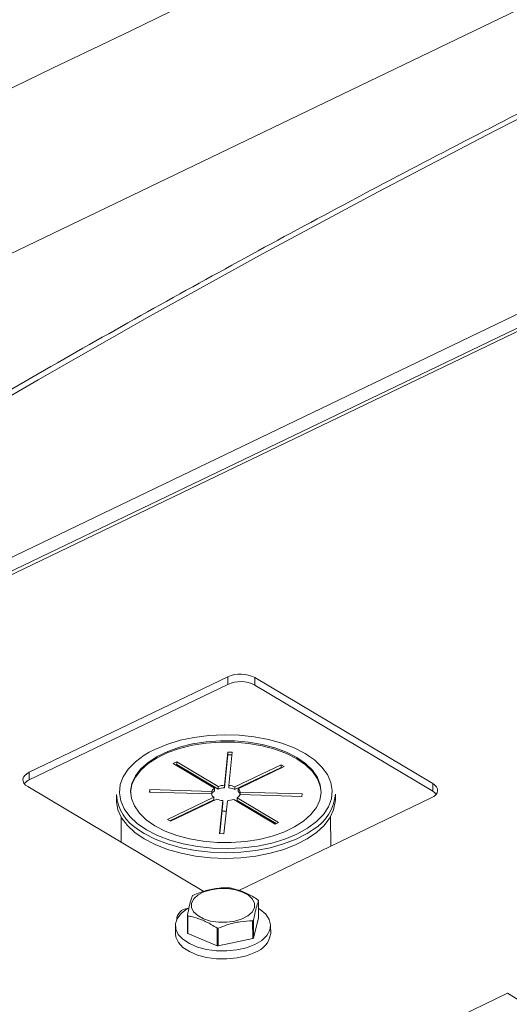
# Model space of a CAD drawing. Extents: x 19.1 to 29.8, y 0.6 to 8.7.
# Drawn here: x 21.4 to 21.5, y 6.9 to 7.1 of the extents above; entities that cross this region are included whole.
import ezdxf

# ---------------------------------------------------------------- set-up
doc = ezdxf.new("R2010")
doc.units = 0
doc.header["$MEASUREMENT"] = 0
doc.layers.get('0').update_dxf_attribs({"linetype": 'CONTINUOUS'})
doc.layers.add('D7', color=7, linetype='CONTINUOUS')

# ---------------------------------------------------------------- blocks, each defined once
blk = doc.blocks.new('A$C01A1181B')
at = {"lineweight": 15}
for p, q in [((1.68387954500092, 3.948512840801849), (2.066081923670836, 4.132222030943689)), ((2.053336923121975, 4.124214166320559), (1.697579219408382, 3.953215859446106)), ((2.054137573761736, 4.124109494375775), (1.698379870048143, 3.953111187501321)), ((1.772442462346021, 3.960557144604611), (1.745291906505273, 3.947506973010274)), ((1.772444194435778, 3.959518683025177), (1.772442462346021, 3.960557144604611)), ((1.800451830677673, 3.945957026249738), (1.776119783183262, 3.960453832317313)), ((1.776121515273019, 3.959415370737881), (1.776119783183262, 3.960453832317313)), ((1.772444194435778, 3.959518683025177), (1.745293638595015, 3.946468511430842)), ((1.800453562767416, 3.944918564670306), (1.776121515273019, 3.959415370737881)), ((1.771963265565901, 3.945724217080151), (1.77242582165465, 3.950245394335592)), ((1.772426408811896, 3.949893368560851), (1.771963852723147, 3.94537219130541)), ((1.77242582165465, 3.950245394335592), (1.773049897559957, 3.950227858126077)), ((1.772426408811896, 3.949893368560851), (1.77242582165465, 3.950245394335592)), ((1.77301400163833, 3.949876876029428), (1.772426408811896, 3.949893368560851)), ((1.773049897559957, 3.950227858126077), (1.772587308843455, 3.945706700309945)), ((1.764983727662354, 3.948701397093489), (1.765449157232794, 3.948925110220944)), ((1.770631428237806, 3.945336549972055), (1.764983727662354, 3.948701397093489)), ((1.765449744390025, 3.948573084446203), (1.765310996572993, 3.948506393994954)), ((1.765449157232794, 3.948925110220944), (1.771096857808246, 3.945560263099512)), ((1.765449744390025, 3.948573084446203), (1.765449157232794, 3.948925110220944)), ((1.771097444965491, 3.945208237324769), (1.765449744390025, 3.948573084446203)), ((1.773415258375465, 3.945495117245068), (1.779717161652655, 3.948524186691035)), ((1.779717748809901, 3.948172160916291), (1.77341584553271, 3.945143091470324)), ((1.780134307450382, 3.948275655130635), (1.773832404173191, 3.945246585684668)), ((1.779717161652655, 3.948524186691035), (1.780134307450382, 3.948275655130635)), ((1.779717748809901, 3.948172160916291), (1.779717161652655, 3.948524186691035)), ((1.779807605636407, 3.948118625060419), (1.779717748809901, 3.948172160916291)), ((1.745293638595015, 3.946468511430842), (1.745291906505273, 3.947506973010274)), ((1.745090550502979, 3.9455393379956), (1.769137366197327, 3.931212470363771)), ((1.761750305922803, 3.944796602476078), (1.761784472088337, 3.945130528965979)), ((1.761784472088337, 3.945130528965979), (1.770234142285361, 3.944893097612422)), ((1.761785030655858, 3.944795643951123), (1.761784472088337, 3.945130528965979)), ((1.770632015395037, 3.944984524197311), (1.770631428237806, 3.945336549972055)), ((1.771096857808246, 3.945560263099512), (1.771097444965491, 3.945208237324769)), ((1.771963852723147, 3.94537219130541), (1.771963265565901, 3.945724217080151)), ((1.772587308843455, 3.945706700309945), (1.772587896000701, 3.945354674535201)), ((1.77341584553271, 3.945143091470324), (1.773415258375465, 3.945495117245068)), ((1.773832404173191, 3.945246585684668), (1.773832991330437, 3.944894559909924)), ((1.800453562767416, 3.944918564670306), (1.800451830677673, 3.945957026249738)), ((1.757200020317413, 3.944470324860212), (1.757201268000713, 3.943722285577518)), ((1.770199943492074, 3.944559190561829), (1.761750305922803, 3.944796602476078)), ((1.764202563516108, 3.941066948279909), (1.770504466793298, 3.944096017725876)), ((1.770505053950544, 3.943743991951132), (1.76452983242676, 3.940871945181376)), ((1.770921612591025, 3.943847486165476), (1.764619709313834, 3.940818416719509)), ((1.770234729442592, 3.944541071837678), (1.770203594682272, 3.944541946708307)), ((1.770234142285361, 3.944893097612422), (1.770234729442592, 3.944541071837678)), ((1.770504466793298, 3.944096017725876), (1.770505053950544, 3.943743991951132)), ((1.771286973406546, 3.939114745284467), (1.771749598530235, 3.943635920600061)), ((1.771749598530235, 3.943635920600061), (1.77175018568748, 3.943283894825317)), ((1.772373674435528, 3.943618384390545), (1.771911049311839, 3.939097209074951)), ((1.778887750140896, 3.940417510689061), (1.773240049565445, 3.943782357810493)), ((1.773705479135884, 3.944006070937952), (1.779353179711336, 3.940641223816518)), ((1.77370606629313, 3.943654045163207), (1.773705479135884, 3.944006070937952)), ((1.779026510525114, 3.940484174306992), (1.77370606629313, 3.943654045163207)), ((1.773957996214889, 3.931351627531512), (1.800250507303133, 3.943989371795755)), ((1.782552398878153, 3.944212074444565), (1.774102797716083, 3.944449503858275)), ((1.774136963881617, 3.944783430348176), (1.782586565043687, 3.944546000934466)), ((1.774137522449138, 3.944448545333319), (1.774136963881617, 3.944783430348176)), ((1.782586565043687, 3.944546000934466), (1.782552398878153, 3.944212074444565)), ((1.787138685489623, 3.943772213492897), (1.787137437806322, 3.94452025277559)), ((1.77175018568748, 3.943283894825317), (1.771323472832037, 3.939113711711828)), ((1.757850999711351, 3.941396392116262), (1.757856775835393, 3.937933359725024)), ((1.764619709313834, 3.940818416719509), (1.764202563516108, 3.941066948279909)), ((1.764867465633529, 3.941034234126015), (1.765488175758435, 3.941235857931552)), ((1.776550466646441, 3.941810017657266), (1.776918228648398, 3.941740263601478)), ((1.786503492138095, 3.937381741430254), (1.786496716269141, 3.941444163478078)), ((1.761021499642652, 3.939137249948704), (1.760217575469824, 3.939659094880875)), ((1.779353179711336, 3.940641223816518), (1.778887750140896, 3.940417510689061)), ((1.771911049311839, 3.939097209074951), (1.771286973406546, 3.939114745284467)), ((1.776653631233401, 3.927564827603314), (1.776649626535814, 3.929965814381637)), ((1.766914836325896, 3.925553734082133), (1.766910831628309, 3.927954720860457)), ((1.766971926586351, 3.92787348709269), (1.766975931283937, 3.925472500314367)), ((1.775938324319284, 3.924876921425158), (1.776653631233401, 3.927564827603314)), ((1.765273832475415, 3.926548437500019), (1.765275667315962, 3.925448372442583)), ((1.770967839621093, 3.923802292351779), (1.770963834923506, 3.9262032791301)), ((1.771125982608524, 3.926191128645046), (1.771129987306111, 3.923790141866725)), ((1.775837271592323, 3.924807838142446), (1.775833266894736, 3.927208824920768)), ((1.775934319621697, 3.927277908203481), (1.775938324319284, 3.924876921425158)), ((1.778296473703875, 3.925470096066764), (1.778294638863329, 3.926570161124202)), ((1.766975931283937, 3.925472500314367), (1.770967839621093, 3.923802292351779)), ((1.771129987306111, 3.923790141866725), (1.775837271592323, 3.924807838142446)), ((1.810672542998645, 3.917302521733573), (1.765400906971763, 3.895542281465477)), ((1.812076841405684, 3.916465853891598), (1.810672542998645, 3.917302521733573))]:
    blk.add_line(p, q, dxfattribs=at)
at = {"lineweight": 15, "flags": 128}
for points in [[(1.216315807798949, 3.765202560626783), (1.560567808396002, 3.93082152241946), (1.863525866148599, 4.076473976883687), (1.90796406182659, 4.097823143389736), (1.952673801886824, 4.119297679248415), (1.998021659454665, 4.141073075110892), (2.019620361882787, 4.151442342208107), (2.041359457834417, 4.161877560122829), (2.063238297114836, 4.172378337404524), (2.085370210855032, 4.182998977468404)], [(2.034380228791349, 4.132003594562038), (2.01592005642506, 4.125338351237676), (1.99763369497407, 4.118537103240406), (1.979524703397288, 4.111601139751752), (1.961596575398119, 4.104531788831856), (1.943852670389504, 4.097330419359331), (1.926296489633756, 4.089998433271857), (1.908931290881128, 4.082537220827199), (1.891760506358978, 4.07494818590289), (1.874787405155871, 4.067232829573001), (1.858015252580969, 4.05939261597284), (1.841447285095114, 4.051429065615785), (1.825086633716992, 4.04334368345561), (1.808936469651968, 4.035138028884312), (1.792999862442642, 4.026813682673048), (1.777279950666639, 4.018372223653127), (1.761779709762763, 4.009815327852399), (1.746502071203793, 4.001144579921716), (1.731450014207965, 3.992361692827696), (1.716626404992553, 3.983468290099811), (1.702034157520316, 3.974466123583294), (1.687676011276949, 3.965356931503621)], [(1.785188068021824, 3.944781021598599), (1.785075440125297, 3.945605677147377), (1.78467524341994, 3.946624119672276), (1.783995691928197, 3.94759893793414), (1.783051936462101, 3.948508368299478), (1.781865089285162, 3.949332072554871), (1.780461586675074, 3.950051674448227), (1.778872841356829, 3.950651084337498), (1.777134350215064, 3.951116913235687), (1.775284928738046, 3.951438772159868), (1.773365861308889, 3.951609425664962), (1.771420070394029, 3.951625130071367), (1.769490993086819, 3.951485479808639), (1.767621702550542, 3.951193617327352), (1.765854024294626, 3.950756054183934), (1.764227347462736, 3.950182556262966), (1.762778086283873, 3.949485955162785), (1.76153860675366, 3.948681807905478), (1.760536534897696, 3.947788064447083), (1.759794373802379, 3.946824707989119), (1.759328549469004, 3.945813226115012), (1.759149616531317, 3.944776253082324), (1.759148533853235, 3.944737590032391)], [(1.762471520730458, 3.940186524303737), (1.763874990712793, 3.939466941849689), (1.765463736031052, 3.938867531960419), (1.767202227172817, 3.93840170306223), (1.769051685057022, 3.938079861637512), (1.770970748706731, 3.937909171193645), (1.772916506993852, 3.93789348622655), (1.774845620708248, 3.938033153988741), (1.776714874837324, 3.938324998970563), (1.778482589500456, 3.938762579613444), (1.780109229925131, 3.93933606003495), (1.781558491103993, 3.940032661135131), (1.782798007041407, 3.9408368258919), (1.783800042490185, 3.941730551850833), (1.784542239992689, 3.942693925808261), (1.785008027918877, 3.943705390182904), (1.785186993484302, 3.944742343776284), (1.785075146546674, 3.94578169003475), (1.784674949841317, 3.946800132559648), (1.783995398349575, 3.947774950821513), (1.783051642883493, 3.948684381186851), (1.781864795706539, 3.949508085442242), (1.780461293096451, 3.9502276873356), (1.778872547778207, 3.95082709722487), (1.777134056636442, 3.951292926123058), (1.775284635159423, 3.951614785047239), (1.773365567730281, 3.951785438552333), (1.771419776815407, 3.951801142958738), (1.769490699508196, 3.95166149269601), (1.767621408971934, 3.951369630214725), (1.765853730716003, 3.950932067071307), (1.764227053884127, 3.950358569150337), (1.762777792705265, 3.949661968050158), (1.761538313175038, 3.948857820792851), (1.760536241319073, 3.947964077334454), (1.759794080223756, 3.947000720876488), (1.759328255890381, 3.945989239002383), (1.759149322952695, 3.944952265969697), (1.759261173669785, 3.943912956649999), (1.759661333967927, 3.942894496625639), (1.760340885459669, 3.941919678363774), (1.761284640925766, 3.941010247998438), (1.762471520730458, 3.940186524303737)], [(1.783468338942754, 3.949766165709285), (1.783005105435564, 3.950056186104405), (1.781512651252584, 3.95082666822351), (1.779829948060879, 3.951475394944293), (1.777991269013313, 3.951989196890848), (1.776034106595858, 3.952357611121014), (1.773998196187279, 3.952573149356157), (1.771925007745679, 3.952631404876952), (1.769856827064757, 3.952531207996993), (1.767835676283568, 3.952274563783494), (1.765902700130894, 3.951866743393431), (1.764097307270362, 3.95131601184155), (1.762456200031735, 3.95063361821942), (1.761688847622025, 3.950236720427537)], [(1.761688847622025, 3.950236720427537), (1.76101278055755, 3.949833404887734), (1.759796449115242, 3.94893171605846), (1.758831995126016, 3.947946859232033), (1.758139025988015, 3.946898936022285), (1.757731626686052, 3.945809221956708), (1.757618162637797, 3.944699931224068), (1.757800837640843, 3.943593617853837), (1.758276008811876, 3.942512870506786), (1.7590339767073, 3.941479614518032), (1.760059348008014, 3.940514935003424), (1.761331211001448, 3.939638423641576)], [(1.784851513848196, 3.941045661984059), (1.785504288683242, 3.941747769953254), (1.78619729422843, 3.942795710662466), (1.786604657123206, 3.94388540722858), (1.786718157578662, 3.94499471546068), (1.786535478796154, 3.946100991892141), (1.786060274997382, 3.947181758678504), (1.785302307101958, 3.948215014667255), (1.784276972208431, 3.949179711681326), (1.783468338942754, 3.949766165709285)], [(1.745291906505273, 3.947506973010274), (1.744946941132682, 3.94730523218421), (1.744682018754773, 3.947071439511985), (1.744507371322172, 3.946814587246429), (1.744429618673962, 3.946544565605709), (1.744451792219323, 3.946271717568251), (1.744573097597112, 3.946006549182098), (1.744788763880464, 3.945759270740037), (1.745090550502979, 3.9455393379956)], [(1.800250507303133, 3.943989371795755), (1.800595472675724, 3.944191112621819), (1.80086036242588, 3.944424924733354), (1.801035042486234, 3.944681757559602), (1.801112762506691, 3.944951798639631), (1.80109058896133, 3.945224646677088), (1.800969316211294, 3.945489795623933), (1.800753617300188, 3.945737093505301), (1.800451830677673, 3.945957026249738)], [(1.800929936218935, 3.944509649663571), (1.800755349389931, 3.944698631925869), (1.800453562767416, 3.944918564670306)], [(1.757201268000713, 3.943722285577518), (1.757209203546523, 3.943468619420969), (1.757422674164999, 3.942357439852991), (1.757923152553062, 3.9412733326708), (1.758700921374924, 3.940237371677936), (1.759740874407299, 3.9392697263212), (1.761022747325953, 3.938389210666012)], [(1.761022747325953, 3.938389210666012), (1.762521574494201, 3.937613011246102), (1.764208192109663, 3.936956191340702), (1.766049779145561, 3.936431564639475), (1.768010509905693, 3.93604930645634), (1.770052171559527, 3.935816899332085), (1.772135104175319, 3.935738847305119), (1.77421865133698, 3.935816681771865), (1.776262358807003, 3.936048835192517), (1.778226378785078, 3.936430870523907), (1.780072591977145, 3.936955282987562), (1.781764925309076, 3.93761189863681), (1.783270500451891, 3.938387934696234), (1.784560045639182, 3.93926830287209), (1.785608437995663, 3.940235834905453), (1.786395232134979, 3.941271712258555), (1.786905173639994, 3.942355748046026), (1.787128321009845, 3.943466902237851), (1.787138685489623, 3.943772213492897)], [(1.761331211001448, 3.939638423641576), (1.762823668963875, 3.938867978461241), (1.764506335748379, 3.938219234240995), (1.766345014795945, 3.93770543229444), (1.768302209841153, 3.937336998624966), (1.77033812402918, 3.937121497328592), (1.772411276063579, 3.937063224308336), (1.774479493151702, 3.937163438687756), (1.776500607525691, 3.937420065401795), (1.778433583678364, 3.937827885791856), (1.78023900916665, 3.938378597904428), (1.781880120184709, 3.93906102846533), (1.783323535879461, 3.939861204858245), (1.784539834694016, 3.940762913126829), (1.784851513848196, 3.941045661984059)], [(1.771637755261224, 3.942185113073196), (1.77168872032037, 3.942186218561988), (1.772227673832404, 3.942191689774191)], [(1.78411855422803, 3.939686583942029), (1.783269252768591, 3.939135973978928), (1.781763677625776, 3.938359937919502), (1.780071344293845, 3.937703322270254), (1.778225131101777, 3.937178909806599), (1.776261111123702, 3.93679687447521), (1.77421740365368, 3.936564721054557), (1.772133856492019, 3.936486886587812), (1.770050923876227, 3.936564938614778), (1.768009262222392, 3.936797345739034), (1.76604853146226, 3.937179603922168), (1.764206944426363, 3.937704230623392), (1.7625203268109, 3.938361050528794), (1.761021499642652, 3.939137249948704)], [(1.775186350570849, 3.927884078108438), (1.774378806727285, 3.927460099929295), (1.77339407677178, 3.927162145032121), (1.772299353846478, 3.927010533784793), (1.771169219176699, 3.927015580558951), (1.770080661221499, 3.92717695574488), (1.769107911783294, 3.927483627106804), (1.768317242313174, 3.927914765425943), (1.767762480801125, 3.928440926255234), (1.767481535724414, 3.929026277680459), (1.76749348361399, 3.929630923378868), (1.767797537069171, 3.930213672945332), (1.768372979261841, 3.93073478506062), (1.769180523105391, 3.931158763239761), (1.770165253060895, 3.931456718136937), (1.771259975986197, 3.931608329384265), (1.772390110655977, 3.931603282610105), (1.773478635983437, 3.931441926863487), (1.774451418049381, 3.931135236062252), (1.775242087519501, 3.930704097743114), (1.775796816403812, 3.93017795635313), (1.776077761480508, 3.929592604927908), (1.7760658462187, 3.92898793979019), (1.775761760135765, 3.928405209663033), (1.775186350570849, 3.927884078108438)], [(1.767129551047105, 3.928989011850323), (1.766940522175815, 3.928880873238736), (1.766118608433061, 3.928268406537152), (1.765561608551536, 3.927576017406814), (1.76529561385037, 3.926836090899609), (1.765332955782455, 3.926083213916133), (1.76567201079061, 3.925352606277837), (1.766296851976207, 3.92467840792381), (1.767178271515405, 3.924092168382543), (1.768275075435909, 3.92362129154554), (1.769535928281016, 3.923287779871661), (1.770901918358561, 3.923107254703137), (1.772309174515058, 3.923088141836166), (1.773691913624276, 3.923231345095731), (1.774985441717646, 3.923530143482914), (1.776129240654683, 3.923970586025684)], [(1.776129240654683, 3.923970586025684), (1.77706989921343, 3.924532057703772), (1.777763402964197, 3.925188344976036), (1.778177322480758, 3.925908722686973), (1.77829232392746, 3.926659523076257), (1.778103050773097, 3.927405648369353), (1.777618253679222, 3.928112178583978), (1.776860691994116, 3.928746115411723), (1.776651465627779, 3.928878373484114)], [(1.765275667315962, 3.925448372442583), (1.765334790622987, 3.924983148858695), (1.765673845631156, 3.924252541220401), (1.766298686816739, 3.923578342866374), (1.767180106355937, 3.922992103325106), (1.768276910276455, 3.922521226488103), (1.769537763121548, 3.922187714814223), (1.770903753199107, 3.922007189645701), (1.772311009355604, 3.921988076778728), (1.773693748464808, 3.922131280038295), (1.774987276558178, 3.922430078425478), (1.776131075495229, 3.922870520968248)]]:
    blk.add_lwpolyline(points, dxfattribs=at)
at = {"lineweight": 15}
for centre, radius, start, end in [((1.774173058156194, 3.956659012433272), 0.00426502008006664, 62.84238644517886, 113.9390739417507), ((1.774174790245937, 3.95562055085384), 0.004265020080066196, 62.84238644519625, 113.9390739417699), ((1.745987351015529, 3.944858779072746), 0.001752847736421678, 113.3135739622598, 141.5719542600341), ((1.771153671118768, 3.944468987056554), 0.001012621863812123, 121.0464867079927, 155.2396225808131), ((1.771154258276013, 3.944116961281805), 0.00101262186381888, 121.0464867080697, 155.2396225806002), ((1.772126333989689, 3.942491264757292), 0.003237062253451359, 92.88752204815103, 108.5437038047109), ((1.772126921146935, 3.942139238982538), 0.003237062253462812, 92.88752204828351, 108.5437038047633), ((1.77227881047267, 3.942773786030969), 0.002949094337689266, 67.3342264164592, 83.99542732617451), ((1.772279397629916, 3.942421760256252), 0.002949094337663155, 67.3342264162986, 83.9954273261913), ((1.773335168611723, 3.944587902442899), 0.0008252919583884691, 13.70480830052737, 52.95108977288724), ((1.773335755768954, 3.944235876668156), 0.0008252919583887426, 13.70480830063169, 52.95108977301521), ((1.763385186900621, 3.944997694118518), 0.006207608556977689, 184.8734545532013, 239.3175936092751), ((1.771001513460064, 3.944754506364744), 0.0008250228338958842, 193.6942046945597, 232.9534171920357), ((1.772057546300104, 3.946567100701312), 0.002947312100021277, 247.3305901895332, 264.0025457041499), ((1.772210376251024, 3.946851982006992), 0.003237718308029716, 272.8910075566663, 288.5434889526011), ((1.773182694915931, 3.944874205149182), 0.001013390521632913, 301.0560505365271, 335.2228850896724), ((1.78092430186652, 3.945041125826506), 0.006234931189813091, 300.8181925311606, 355.2078619679243), ((1.771771121955695, 3.92180261210131), 0.00994897106950675, 85.24028441097764, 86.17691156245341), ((1.769930897370045, 3.927379823203351), 0.003994715070880095, 123.4800278621466, 125.2358071649449), ((1.767052640934168, 3.927287038885549), 0.001608870370968436, 93.24840305361731, 177.9456753728172), ((1.774795038514256, 3.928635699748588), 0.002282258019326258, 35.64817455663635, 38.19994827185297), ((1.768824173880091, 3.929330131705106), 0.00235640267442199, 215.7105632422636, 218.1822241489923), ((1.771778143357523, 3.935982187043402), 0.009812753854172478, 265.2398528046438, 266.1892837106725), ((1.773548151630763, 3.930659865408384), 0.00413901343520256, 303.5106359875709, 305.2051990395037), ((1.768828178576513, 3.926929144925921), 0.002356402672971064, 215.7105632418431, 218.1822241500876), ((1.773552156329188, 3.928258878628885), 0.004139013433756117, 303.5106359868777, 305.2051990394016), ((1.775133561964438, 3.925903087353642), 0.003192411647317291, 288.2077820392839, 352.2048672672975), ((1.771782148054072, 3.933581200251648), 0.009812753840699615, 265.2398528042288, 266.1892837115347)]:
    blk.add_arc(centre, radius, start, end, dxfattribs=at)
for points, knots in [([(3.198543990743985, 4.062505117409692), (3.19854771210268, 4.058928425866309), (3.198554873724191, 4.052045211104701), (3.198567053533971, 4.042129910596575), (3.198581250784137, 4.033027091178887), (3.19859809809082, 4.024736387087756), (3.198616970622467, 4.017258391044528), (3.198639344409429, 4.010595290486567), (3.198654977053273, 4.004952485672494), (3.198652192456258, 4.000288088723625), (3.198644480030509, 3.996553508155207), (3.19865047490606, 3.993500712164352), (3.198678503051923, 3.991100709356505), (3.198593549547653, 3.989410002529794), (3.198474812400882, 3.988126614846577), (3.198326784220853, 3.987007649155291), (3.198119961210935, 3.985888394702233), (3.197824143793348, 3.98473658317771), (3.197479640202744, 3.983742229883475), (3.197150622440944, 3.983006070482539), (3.196886396251152, 3.982488765551047), (3.196610305248271, 3.982018304123642), (3.19623504689752, 3.9814753218467), (3.195896728025424, 3.981043197699442), (3.19546775137627, 3.980592846391829), (3.195064084780824, 3.980299252600524), (3.194772654591489, 3.980154636200783), (3.194429272856688, 3.980034336781799), (3.193991916928297, 3.979938912320328), (3.193430439844995, 3.979876269642826), (3.192725009698165, 3.979868592009087), (3.191941308098627, 3.979940652475527), (3.1911854757765, 3.980090393732485), (3.190474099424122, 3.980293174989647), (3.18978069489544, 3.980536630079666), (3.188873358034705, 3.980913148997669), (3.187669597130174, 3.981499630280002), (3.185660315173131, 3.98269595401181), (3.182826322155108, 3.984412208153715), (3.179072440582658, 3.986611040964267), (3.174980294927963, 3.989037256116308), (3.170559003989979, 3.99166586172888), (3.166180236490383, 3.994279370880381), (3.161871735354268, 3.996854805038065), (3.15771716075664, 3.999338502475922), (3.153632836994383, 4.001778996233984), (3.149884771473126, 4.004008818320809), (3.1467843065439, 4.005861300861664), (3.144219560321226, 4.007290330969205), (3.142240743543013, 4.008342889903769), (3.140620523755501, 4.009174278374147), (3.139058458540795, 4.009953152510843), (3.137228578471365, 4.010836866452127), (3.134922440977732, 4.011906482946831), (3.13199076418519, 4.013200436311475), (3.128479826557097, 4.014655517541751), (3.124542682487906, 4.016168703660188), (3.120489256789845, 4.017607156710991), (3.116430096282016, 4.018935798434281), (3.111226859882237, 4.020504791423576), (3.104886982624116, 4.022197702681105), (3.097388526671701, 4.023890053518777), (3.089826530445649, 4.025316922633248), (3.08197822787838, 4.026517727256103), (3.073662416982188, 4.027486905745185), (3.064894669558804, 4.028187168948524), (3.055719163382896, 4.028576134137438), (3.046194554164373, 4.028610508623753), (3.036397789561768, 4.028260267600231), (3.026476720035433, 4.02749883247629), (3.016610376778665, 4.026317925264443), (3.00696576514261, 4.02473908367368), (2.997651584460279, 4.022779839629372), (2.988743545858064, 4.020481046510909), (2.980312343553393, 4.017887098273523), (2.97241666789953, 4.015041384853284), (2.965076707013964, 4.011977998223109), (2.953765898956988, 4.006536941702645), (2.938049233845241, 3.999072385313037), (2.919581015899375, 3.990164193209253), (2.902887044088132, 3.982099033491606), (2.887899533319882, 3.974850645142698), (2.873192823773344, 3.967747748109353), (2.858488099767207, 3.960675977634789), (2.846505777175793, 3.954914276556647), (2.837135833842026, 3.950413165471122), (2.830005448151148, 3.94753028009322), (2.82224269999233, 3.9448462322244), (2.813796183036708, 3.942426794464808), (2.804671241005522, 3.940312410390774), (2.794887596334185, 3.938558211128999), (2.784509750837373, 3.937214065245241), (2.773634796366309, 3.936352112248001), (2.763357362200139, 3.936059979506723), (2.753914617061703, 3.936213426597721), (2.745532282174842, 3.936676622528097), (2.73745799069706, 3.937428926071327), (2.729000650667409, 3.938537887546701), (2.720320369092612, 3.940061245595714), (2.71159697953955, 3.942029582664475), (2.703463723948921, 3.944280866858275), (2.695972151945291, 3.946758646861852), (2.68915555154144, 3.949404784913995), (2.68321400544658, 3.952067181812069), (2.678055440943723, 3.954678545551115), (2.673633077457637, 3.95723162218), (2.668742773116854, 3.960191262907998), (2.662840347732008, 3.963705742951188), (2.655627643412004, 3.968010456188683), (2.648016493950365, 3.97254631551386), (2.640054532083241, 3.977291324426972), (2.631789861245402, 3.982215508829063), (2.622956692441718, 3.987478046844316), (2.613566419703417, 3.993072378751712), (2.60363380474125, 3.998990242001128), (2.592243511897685, 4.005777454164189), (2.579481331335238, 4.013383050919533), (2.565563100977329, 4.021678255310114), (2.551626634858621, 4.029984427636748), (2.537788613962974, 4.038231448487789), (2.524048261974784, 4.046419122702787), (2.51040412570601, 4.05454760031332), (2.494442671831862, 4.064053538901341), (2.476204615673211, 4.074909286865335), (2.460358839740842, 4.084332750791422), (2.449275458074773, 4.090918146447443), (2.442874589190865, 4.094721984903778), (2.43645833895652, 4.098537721446718), (2.430152424807794, 4.102298661796244), (2.424297022879799, 4.105780942608884), (2.419079614719948, 4.108900778003559), (2.414531949681191, 4.111517695621632), (2.410441407165671, 4.114146056811478), (2.406773118180098, 4.116907033295369), (2.40350380205399, 4.119668476868487), (2.400636221722266, 4.122339561965656), (2.398368717909868, 4.124623814315346), (2.396626984517368, 4.126478412651792), (2.395338776802845, 4.127903343853166), (2.394248252923674, 4.129149702804963), (2.393313549047342, 4.130247333787718), (2.392376268543508, 4.131374038203735), (2.391219422446738, 4.132801649831528), (2.389684920089898, 4.134765329878938), (2.38775979354994, 4.137351790649827), (2.385548964099783, 4.140509441509579), (2.383160956127, 4.144167505120198), (2.38068598239704, 4.148262892160233), (2.378174117229136, 4.152798221394431), (2.375679605817837, 4.157762436022626), (2.373257028765835, 4.163125353751571), (2.370988622133503, 4.168800050006734), (2.369036728340248, 4.174408708385105), (2.36755449894229, 4.179346766331932), (2.366510339905545, 4.183353998329025), (2.365794691171544, 4.186482660900847), (2.365283367954959, 4.189019675832601), (2.364929963427095, 4.190992754597794), (2.364661688192392, 4.192651415169294), (2.364405694958108, 4.194406064297706), (2.364128163430919, 4.196616893268217), (2.363854603493813, 4.199400569603892), (2.363636621059925, 4.202728543943977), (2.363557296053543, 4.206429937457127), (2.36358886628674, 4.210271885303325), (2.363575998519643, 4.21408825709684), (2.363576590107471, 4.217732515556666), (2.363525057321674, 4.221173207275559), (2.363350270578238, 4.224917374378901), (2.3630328183364, 4.228947227798063), (2.362522102054903, 4.233280689754103), (2.361874133640853, 4.237417724559958), (2.360930184419423, 4.242212249143481), (2.359520418909419, 4.247813725326289), (2.357405991566267, 4.254253767205206), (2.355046018393288, 4.259827430738532), (2.352671706183962, 4.264452370029638), (2.350508210348508, 4.26812715250189), (2.348169353010071, 4.271604152093964), (2.345771109027318, 4.274739405728745), (2.343204520595478, 4.277720995804174), (2.340301130525873, 4.280706990448394), (2.336599133286299, 4.284008208057504), (2.332312554828576, 4.287211580600989), (2.327840320914319, 4.289933143555725), (2.323503753474675, 4.292103776268732), (2.319096754012065, 4.293912218265014), (2.314038784681529, 4.295530068505798), (2.30836798376059, 4.296804842869825), (2.302089875374449, 4.297620637146686), (2.29557975682097, 4.297857859055469), (2.289042967409117, 4.297507543568791), (2.28262400574792, 4.296640032247414), (2.277331522266898, 4.295528232638173), (2.273160836397629, 4.294425882810689), (2.270327108807109, 4.293579929351544), (2.267965054237081, 4.2928062648996), (2.266127789022974, 4.292161955033517), (2.264679149111871, 4.291628553189977), (2.262908037077381, 4.290951267454954), (2.260478190760082, 4.289966749327402), (2.257203363734732, 4.288525575993248), (2.253281775318776, 4.286631215339373), (2.24867039612915, 4.284421305825866), (2.243313654271262, 4.281838376897575), (2.237329225102762, 4.278955160701589), (2.230709878657862, 4.275764901827035), (2.223454294956852, 4.272268154634009), (2.215078990325004, 4.268231684372296), (2.205789788756164, 4.263754907854892), (2.195820638146131, 4.258950804161657), (2.185894700614966, 4.254167862849716), (2.171589677331994, 4.247275292849256), (2.153025369100916, 4.238331531863206), (2.130321531129461, 4.227395241415781), (2.107537071325055, 4.216421849985945), (2.084691713200186, 4.20542087091275), (2.061779440254121, 4.194389407462303), (2.039227138958786, 4.183532892979994), (2.016916781750943, 4.172794411021616), (1.989031735836697, 4.159374581626665), (1.955672577919799, 4.143323309556358), (1.916926722260435, 4.124684325339278), (1.878494303353747, 4.106199981818396), (1.840218671187891, 4.087794633953607), (1.700829620527514, 4.020779770198484), (1.472525520416497, 3.911109073133019), (1.155334211328494, 3.758815894173971), (0.8944767681833738, 3.633525090228474), (0.6777487093607348, 3.5293388374137), (0.5542387332567742, 3.46995578784103), (0.4798249641009562, 3.434183182171903), (0.4545280792683499, 3.422022898293687), (0.4292408685083089, 3.409867948741621), (0.4039637814951718, 3.397718661304509), (0.3786051052024746, 3.385531067828431), (0.3533986505438165, 3.373417655689909), (0.3280911546783543, 3.361256791075139), (0.3025301225574566, 3.34897527936511), (0.2762326491398213, 3.336341149632275), (0.2491939492639617, 3.323352417626927), (0.2266481305302861, 3.312522345840158), (0.2088606661339085, 3.30397337403026), (0.1962497930091303, 3.297913534853372), (0.1840173600320441, 3.292020849017987), (0.1722623635514111, 3.286396277063925), (0.1611237423663496, 3.280918256242149), (0.1507626060387821, 3.275467326151137), (0.1410891507300036, 3.270099482898893), (0.1324432743077395, 3.265037177284094), (0.1247453563796697, 3.260310174110138), (0.1179222156464803, 3.255937117838702), (0.11155854155637, 3.251688063516109), (0.1064798110268015, 3.248160057132065), (0.1025052406436728, 3.245315203967134), (0.09951625320512392, 3.243131511578781), (0.09658135988745187, 3.240942977192802), (0.09370086898824326, 3.23875058409325), (0.09095027323997584, 3.236613737783294), (0.08858494844010067, 3.234739694635689), (0.08667627740913986, 3.233203117287371), (0.08511183893985219, 3.231928365489324), (0.08351488348380087, 3.230612285461337), (0.08168646452813277, 3.229085818545403), (0.07954225812405724, 3.22726741627298), (0.07691508719769047, 3.224997827100037), (0.07378422892022485, 3.222228487319516), (0.0701473797336476, 3.218915277097288), (0.0662884574010505, 3.215278554380358), (0.06213578687326304, 3.21121784355892), (0.05787097902675242, 3.206870421865474), (0.05355983648857432, 3.202268494260764), (0.04944482838729414, 3.197664055312853), (0.04552326743515067, 3.1930612680639), (0.04180642188116224, 3.188481243975367), (0.03880739769343222, 3.184598693451267), (0.03651815409244108, 3.181517615447209), (0.03492639945051934, 3.179318049176878), (0.03357811027516533, 3.177410738425856), (0.03245914977265585, 3.175795316034758), (0.03146665460577225, 3.174337660996844), (0.03046207654971056, 3.172838000292789), (0.02913458587814688, 3.170818341557847), (0.02740954768101034, 3.168119132091096), (0.02528631605406417, 3.164662892249794), (0.02302718016039051, 3.160804921586475), (0.02085145274752165, 3.156883764619366), (0.01885017958353075, 3.153077834616102), (0.01702449689862107, 3.149416934867569), (0.01529667269674917, 3.145755038323951), (0.01366577640407485, 3.142093468944363), (0.01215019691996133, 3.138479363878062), (0.01079515825031763, 3.135041307323853), (0.009633953561205999, 3.131911618225764), (0.008686704731779571, 3.129211582428372), (0.00792338832358297, 3.126925165374782), (0.007262233635167092, 3.124857946241761), (0.006603903213168394, 3.122709183983552), (0.005883432752796125, 3.120233459556992), (0.005107709618187073, 3.117392522753903), (0.003955849919712762, 3.112836691198112), (0.00261105650629645, 3.106637470668989), (0.001535515587519853, 3.100153442276278), (0.0008684860211758405, 3.094898113012288), (0.00046982653787353, 3.090937938056197), (0.0001764267173669509, 3.087009378633507), (-1.029848160527536e-05, 3.083202469567979), (-9.641748327027244e-05, 3.079699633072543), (-0.000105599885849017, 3.076682481331449), (-6.884328218603741e-05, 3.074184383953828), (-1.446091381751557e-06, 3.07188185132431), (0.0001049804626873652, 3.06945152023107), (0.0002768619320079324, 3.066627912372152), (0.0005352338114050781, 3.063419161985895), (0.000892980949956268, 3.059935103268504), (0.001553629954599955, 3.054704927466869), (0.002678275079070147, 3.047930682003695), (0.004205362376957567, 3.041029261411047), (0.005603949739708014, 3.035704367444231), (0.006669416033368236, 3.032020934392072), (0.007691480405284778, 3.028757601868016), (0.008633925126524389, 3.0259370529511), (0.009516890884619045, 3.02342956269035), (0.01039226296654761, 3.021054014639777), (0.01132252292148905, 3.018638005924277), (0.01233151196237259, 3.016130016566198), (0.01346397635664687, 3.013435722400793), (0.01480634154603422, 3.010385619148032), (0.01646174308985593, 3.006814296261229), (0.01815213771457991, 3.003374984867182), (0.01978844803724655, 3.000204860254225), (0.02127135277097381, 2.997438049423138), (0.02291073559259615, 2.994496302613825), (0.02465784212139255, 2.991484891888076), (0.0263899050726053, 2.988614750262922), (0.02796612137812104, 2.986092024823492), (0.02926024812263961, 2.984078900999245), (0.03027431203003061, 2.982534990406926), (0.03101708755627186, 2.98142148670668), (0.03160482133848319, 2.980550353164034), (0.03214815187467934, 2.97975220847421), (0.03276239266136116, 2.97885850918459), (0.0335030980510993, 2.977793161927707), (0.03437381820178587, 2.976557518173756), (0.03561158942761722, 2.974827595036135), (0.03729593701842759, 2.972526044023329), (0.03949604495999637, 2.969611068782083), (0.04194059711449682, 2.966480985149037), (0.04558791108377136, 2.961970678202842), (0.05038788494287871, 2.956348200835702), (0.05640617022634586, 2.949774799039918), (0.06242253087901162, 2.943608284524455), (0.06852398371274404, 2.937711353567032), (0.073643410542239, 2.93303444581786), (0.0777153002762816, 2.929460277679809), (0.08063108466024005, 2.926961798657413), (0.0834815188743363, 2.924576748774676), (0.08607104163144896, 2.922457451744409), (0.08810071870999536, 2.920826603090624), (0.08955380970721905, 2.919673973074008), (0.09058021738110966, 2.918866521518382), (0.09152792380253771, 2.918125908204043), (0.0925797199715035, 2.917309679473899), (0.09416656906825693, 2.916088519979308), (0.09640635317995816, 2.91438781357132), (0.09942631336809882, 2.91213881845124), (0.1029514328105421, 2.909572989026097), (0.106821511498346, 2.906827343435438), (0.1108614756559803, 2.904036021372004), (0.1149545708438282, 2.901281839473377), (0.121489869200019, 2.896994195276578), (0.1306661178022281, 2.891286120350298), (0.1457620845884904, 2.882360082390978), (0.1638991745800453, 2.871507188292018), (0.1866678755728373, 2.857941205558475), (0.2110840675791366, 2.843381499543357), (0.2372019958117306, 2.827816375620213), (0.2643186734952323, 2.811658540108542), (0.2923589183872224, 2.794954424870703), (0.3210812832123509, 2.777847033409827), (0.3495960214040181, 2.760865771969062), (0.3777422109401556, 2.744105701734529), (0.4099456447413488, 2.724930878594247), (0.4462468952706047, 2.703316721048527), (0.4867672259341873, 2.67918929090272), (0.5272061003395052, 2.655107187388012), (0.567654504192646, 2.631014233933827), (0.6081198277709419, 2.606904029628716), (0.6436952830307305, 2.585699248338102), (0.6743807172320473, 2.567402297690712), (0.7002116034161219, 2.551994850988397), (0.7262787001313171, 2.53644452649662), (0.7527754752774527, 2.52063940594563), (0.7798616494828465, 2.504488075142671), (0.8055094290125311, 2.489203398738145), (0.8296374966287132, 2.474835255127175), (0.8520697611181589, 2.461488356801663), (0.8744886594820471, 2.448162446465599), (0.8966072071804305, 2.435032551509529), (0.9182621735546235, 2.422179292798692), (0.9347562937544467, 2.412373925209224), (0.9462381697172546, 2.405535414909416), (0.9528462059308254, 2.401595739183737), (0.959410709353314, 2.397677694683836), (0.9659044765443241, 2.393797101778915), (0.9721714976461868, 2.390047629000325), (0.9776636520901434, 2.386757118476202), (0.9823051721210447, 2.383979014781733), (0.9861221843737766, 2.381681656695662), (0.9894983704552445, 2.379700196439382), (0.9924307023326193, 2.377923974073415), (0.9949474807944227, 2.375995386545913), (0.9970171197577429, 2.3741587579445), (0.9987551169337365, 2.372431026106149), (1.000404198923974, 2.370650304148075), (1.002283398599623, 2.368435598542717), (1.004485606904197, 2.365553437639635), (1.006933784381324, 2.361908437433694), (1.009161742077204, 2.358030579611984), (1.011088219129356, 2.354129818647795), (1.012688421580471, 2.350399401351295), (1.014132922755898, 2.346396621100329), (1.015357493487109, 2.342192978138986), (1.016277863668627, 2.337892549833015), (1.016967178045149, 2.333143161192645), (1.017073866165724, 2.328053913565331), (1.017007708915756, 2.322404703244128), (1.017009608598961, 2.316400877042806), (1.017005362951224, 2.310235252826601), (1.017013778456054, 2.303994836805529), (1.017027079703169, 2.297725855949729), (1.017051216532082, 2.289241834162894), (1.017087339011894, 2.278724606851362), (1.017127174876094, 2.266416407280799), (1.017149424934992, 2.254758530299281), (1.017162501800968, 2.243748093634014), (1.017176304067391, 2.234027025699255), (1.017190530879212, 2.225469232891601), (1.017212473184237, 2.218016790365745), (1.017223238795751, 2.210849811380992), (1.017961954632923, 2.203571912553347), (1.019153995046189, 2.196875378079337), (1.020656121203416, 2.190732045310892), (1.022377828567862, 2.185009374548113), (1.024519209793979, 2.179047471034689), (1.027104122912412, 2.172919449540643), (1.030136738263792, 2.166713916548463), (1.033231551113161, 2.16122229761568), (1.036293024028382, 2.156375326486788), (1.039277218949522, 2.152078157588534), (1.04265667135099, 2.147684186849222), (1.046423045878797, 2.143299107169351), (1.050544979496586, 2.13905618755472), (1.0549571436867, 2.135098564099124), (1.059570521484524, 2.131519402014176), (1.064321714367381, 2.128537979607836), (1.069997516312228, 2.125164770926283), (1.076721473329542, 2.121132690907061), (1.083347871681362, 2.117189962344824), (1.087483642883996, 2.114723978301074), (1.088998052643241, 2.113821000326947)], [0, 0, 0, 0, 0.001895592513004639, 0.003647999892981552, 0.005257373705561141, 0.006723771609844011, 0.008047177761326277, 0.009227423472853035, 0.01026311437724284, 0.01104961338832704, 0.01171873309990798, 0.01226370086453158, 0.01268723177102037, 0.01300298121116489, 0.01321673082580998, 0.01343610963027137, 0.01374645213356988, 0.01405924397576159, 0.01439995526548686, 0.014754726769276, 0.01507177312284047, 0.01528445293739542, 0.01546206643468303, 0.01578911540209188, 0.01622947326418284, 0.01663983809021394, 0.01701528459592948, 0.01734129769995328, 0.01769407939178099, 0.0180719272532435, 0.0184702217095195, 0.01888249417849187, 0.01921769858805404, 0.01943684701696408, 0.01963937196365516, 0.0198544158984328, 0.0202001615771025, 0.02057367188475969, 0.02132904169061278, 0.02217651110525467, 0.02309535875388495, 0.02408287893692254, 0.02514181592848623, 0.02602668587138575, 0.02696112303813886, 0.02791164010090495, 0.0287450728594586, 0.02944686111363132, 0.02996964546417682, 0.0303816561129166, 0.0306778502008197, 0.03095301971144245, 0.03131267362134488, 0.03175875210809813, 0.0322932340390804, 0.03298502823694961, 0.03371587371721946, 0.03443304161070301, 0.03513547952896395, 0.03582274990032516, 0.03708132508889136, 0.03828128135364622, 0.03944436006051955, 0.04065642103179021, 0.04192382496856178, 0.04324446784670517, 0.04461580468324219, 0.04603479897937678, 0.0474976702446711, 0.04899834251380172, 0.05050504736592452, 0.05200408254427957, 0.05349124566908533, 0.05496059197608199, 0.056404732683854, 0.05781622757366977, 0.05919181856426634, 0.06053867013318258, 0.06457174479554928, 0.06852231293463008, 0.07159524058890869, 0.07460239946936473, 0.07755438675689287, 0.08047418148815985, 0.0834925603701201, 0.08478184801303276, 0.08611180750897914, 0.08748595519869688, 0.0889096201221751, 0.09038672756148998, 0.09192119154596821, 0.09351079459771233, 0.09514786485447456, 0.09682371714391165, 0.09810162551787138, 0.09936720261550724, 0.1005893003796295, 0.1017660978783249, 0.1032628605153978, 0.1046766355584784, 0.106005944291159, 0.1073673128099011, 0.1086273047465289, 0.1097873997249854, 0.1108512810579167, 0.1118227664325019, 0.112719133944495, 0.1141843483208261, 0.1158045188221072, 0.1175835047712074, 0.1193071153387907, 0.1211581430009694, 0.1231353650463339, 0.1252363166585229, 0.1274571138909586, 0.129794314969067, 0.132869139555575, 0.1360034338501926, 0.139117387493913, 0.1422112358415634, 0.1452852027906404, 0.1483395277920706, 0.1513744916925499, 0.1560112965455548, 0.1606047342797823, 0.1620400374429191, 0.1634752387230147, 0.1649162625939032, 0.1663627544977888, 0.1677241268467915, 0.1688626186313517, 0.169880344617177, 0.1707927548895277, 0.171622140594224, 0.1723708014585851, 0.1730379788097025, 0.1736211191413548, 0.1739776960205668, 0.1742904215005638, 0.1745580542141839, 0.1747796074056512, 0.1749849421039093, 0.1752614914807175, 0.1756519881014816, 0.1761582088976324, 0.176763457485529, 0.1774272512667349, 0.1781473810839361, 0.1789225740359331, 0.1797507374792369, 0.1806286951087679, 0.1815518017634562, 0.182494050920337, 0.1833197205336957, 0.1839188493778734, 0.1844225779233757, 0.1848344068568556, 0.1851568018565517, 0.1853927813371946, 0.1856600205653245, 0.1860332949579938, 0.1865012730713345, 0.18707040972195, 0.1877435384083353, 0.188447952938025, 0.1891228245233442, 0.1897645320730859, 0.1903701284787153, 0.1909412227755211, 0.1917662649840548, 0.1925458172283878, 0.1933147960542369, 0.1940710596468164, 0.1952627983849298, 0.1965704448278716, 0.1979725106161432, 0.1988297561077658, 0.1996964785058447, 0.2005722438178085, 0.2014185694125019, 0.2021629155466663, 0.2030475239937453, 0.2040333201987326, 0.2052944954792686, 0.2064689839437038, 0.2074139215125097, 0.2084092417205377, 0.2094963010405266, 0.2107490965773643, 0.2120506424122237, 0.2134256804971953, 0.2147362275448786, 0.215958505184076, 0.2171979692860883, 0.2178275586508198, 0.218389080414841, 0.2188460313556649, 0.2192016553251912, 0.2194599763272849, 0.2196985631534865, 0.2202516619068861, 0.2209011675326444, 0.2216445648000391, 0.2225858859265231, 0.2236508483168409, 0.2248428358157796, 0.2261627993891888, 0.2276106726506969, 0.2291863870197026, 0.231179657121184, 0.2331781621876152, 0.2351613026198134, 0.2371291074984642, 0.2417527969263494, 0.2462900716812393, 0.2507412698593709, 0.2554152484287187, 0.2599911317856672, 0.2644847616185885, 0.2689450582165276, 0.2733756930828243, 0.2812141534804076, 0.2889590997541233, 0.2966223661291151, 0.3042736551840887, 0.3119252112413537, 0.3802610557364495, 0.4412857924398813, 0.5023115198505999, 0.5368438185771637, 0.5713764607603408, 0.5764383927023284, 0.5814983099261551, 0.5865560836915119, 0.5916115852555172, 0.5966646858958622, 0.6017709463573693, 0.6067334664582303, 0.6118420312444017, 0.6170963761499385, 0.6224962742156531, 0.6280449714247686, 0.6306039638148488, 0.6331541798524798, 0.6355995463605199, 0.6379365015507567, 0.6401763148953538, 0.6423317915465864, 0.6443977222774833, 0.6463690172428644, 0.648021907751497, 0.6495953147149429, 0.6510868028732156, 0.6525260480538352, 0.6532742805424823, 0.6540185010948363, 0.654758596396738, 0.6554944571038265, 0.656225771523156, 0.6568938469914448, 0.65735440954177, 0.6577426319696674, 0.6581470026098002, 0.6586428047804308, 0.659230507782014, 0.6599106502169083, 0.6608317380362203, 0.6618831351850869, 0.6630582670550577, 0.6642560978858494, 0.6656703333802153, 0.6670714873929319, 0.6684591465083384, 0.669832873287848, 0.6711922632222144, 0.6725218774458441, 0.6732465871278636, 0.6738849224651593, 0.6744365077838139, 0.6749010295356084, 0.6752818979690295, 0.6756935542155836, 0.6761905615924975, 0.6770137511226882, 0.6779994790243463, 0.6791292867387642, 0.6802772068582765, 0.6812979465787253, 0.6823146386984461, 0.6833271500486848, 0.6843353657779763, 0.6853391801991974, 0.6863006471019646, 0.6871538404118108, 0.6878972204609141, 0.6885016250157767, 0.6890134140610774, 0.6895748288014705, 0.6902419873635041, 0.6910150254850486, 0.691867336413483, 0.6939112768769442, 0.6959914720606896, 0.6970528802628952, 0.6981049141089425, 0.6991474230784035, 0.7001803016219429, 0.7011327752350056, 0.7019321782837612, 0.7025790234328712, 0.703118940253022, 0.7037637204796355, 0.7045132304764612, 0.7053672895238461, 0.7063204021124033, 0.7072915189222196, 0.7095425468255913, 0.7117396852314096, 0.7128348522909981, 0.7138358212835646, 0.7147173943263998, 0.7154800173155323, 0.7161279882590604, 0.7167603907595717, 0.7174203094138667, 0.718106092022337, 0.718819181380609, 0.7196376239272395, 0.7206256368498515, 0.7217820863375174, 0.7225043927491056, 0.723279014401247, 0.7241056181649966, 0.7249838309854016, 0.7258273009990399, 0.7265443260930605, 0.7271355624204249, 0.7275501729095154, 0.7278692538009183, 0.7280931926234958, 0.7283007392897048, 0.7285584965025395, 0.7288663464986757, 0.7292241487014715, 0.7296317388942173, 0.7303723644867687, 0.7312345994482427, 0.7321900696319228, 0.7331344334839338, 0.7352390963792418, 0.7372324780473033, 0.739116114179949, 0.7409336653101914, 0.7427594164092706, 0.7435655430568188, 0.7443732476579683, 0.7451810203841531, 0.7458941771431911, 0.7464567108853444, 0.7467937768377908, 0.7470389755082391, 0.7472611043930322, 0.7475336514224644, 0.7478564458216836, 0.7484877724732738, 0.7492500327621688, 0.7501417304382297, 0.7511162898934172, 0.7520899312717071, 0.7530607069108757, 0.7540285058104835, 0.7566735263719759, 0.7593083343209311, 0.7640434722682655, 0.7688221123389105, 0.774580771969302, 0.7804167158333806, 0.7863301884446112, 0.7927525262158206, 0.7992009498119521, 0.8055661792658962, 0.811847768917996, 0.8180471330391583, 0.8271269390071276, 0.8361493632600765, 0.8451704708424552, 0.8541938292985807, 0.8632212771946093, 0.872253328329405, 0.8780049495886934, 0.8837603925392901, 0.8895439072349975, 0.8954543090510997, 0.9015006278792463, 0.9076813502534188, 0.9126308103061227, 0.9176612645731639, 0.9227066692011129, 0.9276510513379198, 0.9324947006675309, 0.9372413514845154, 0.9387318305443574, 0.9402128954118787, 0.9416846246377382, 0.9431470893570265, 0.9445819906374738, 0.9459019313923193, 0.9468503071421477, 0.9477180738045293, 0.9484858055434828, 0.9491434364496499, 0.9497146660356587, 0.9502164366324966, 0.9505950910120431, 0.9509636218904965, 0.9514266466541326, 0.9519934072648724, 0.9526632192261896, 0.953432337765391, 0.9539988207619432, 0.9546051760822036, 0.9552467120014415, 0.9559186345090165, 0.9566148037581632, 0.9573262885159082, 0.9582611366179662, 0.959283127272139, 0.9603621837981602, 0.9614600092152308, 0.9625690614306093, 0.9636820598434561, 0.9647920497680686, 0.9670744919199327, 0.969261715234554, 0.9713171316956125, 0.9732543546768043, 0.9750943519052178, 0.9764610110023333, 0.9777680558328395, 0.9790138110613884, 0.9802163087594985, 0.981376719275447, 0.9822420554770744, 0.9831529262363039, 0.9841067092475768, 0.9851002418391029, 0.986129210320236, 0.9871886878870748, 0.9879217436609012, 0.9887182292110699, 0.9895777318175984, 0.9904947678475965, 0.9914619814410383, 0.9924694511519703, 0.9935025246643514, 0.994546550484472, 0.9956143318459598, 0.9972618548672579, 0.9989973638511199, 1, 1, 1, 1]), ([(2.03285841405112, 4.132019599976779), (2.03087185301959, 4.131312091399494), (2.023213634762627, 4.12858463675925), (2.009987241479351, 4.12375405556039), (1.993237228742998, 4.117485023174192), (1.976640305772932, 4.11109972187719), (1.960194440461777, 4.104602918563261), (1.943903504431702, 4.097994729974205), (1.927769864525757, 4.091276387371558), (1.911796163615634, 4.08444894885355), (1.895984952173862, 4.07751353350157), (1.88033876611739, 4.070471170355322), (1.864860195205296, 4.063323079046162), (1.849551630613306, 4.056070322014691), (1.834415633317363, 4.048714131310483), (1.819454654724822, 4.041255592082152), (1.804670994976561, 4.033695933543399), (1.790067116421781, 4.026036446755288), (1.775645416521215, 4.0182781944597), (1.761408164930813, 4.010422550165503), (1.747357587053443, 4.002470748046424), (1.733496403625267, 3.994423847286662), (1.719825008930272, 3.986284028760332), (1.706352575224599, 3.978049351586426), (1.695379241847007, 3.971186164847166), (1.688937516100879, 3.967050307403701), (1.686860878766709, 3.965717019351036)], [0, 0, 0, 0, 0.01534359369770848, 0.05914975050805854, 0.1029563360633293, 0.1467632103724048, 0.1905704668116136, 0.2343781034969489, 0.2781860060511942, 0.3219942946491247, 0.3658028785430373, 0.4096118818643917, 0.4534212202538999, 0.4972308164465616, 0.5410407999758282, 0.5848510944172512, 0.628661721559057, 0.6724727064215653, 0.7162838644749924, 0.7600954137651863, 0.8039071586188664, 0.8477192016193584, 0.8915314356643477, 0.9353439653302321, 0.9791566513748883, 1, 1, 1, 1]), ([(1.767727227676588, 3.930711727820789), (1.768300512476884, 3.930934921605019), (1.769464304028176, 3.931388014099815), (1.771061830714217, 3.931683993512372), (1.772042436558309, 3.931716462534618), (1.772434479335047, 3.931729443535819)], [0, 0, 0, 0, 0.3681678225637584, 0.7473957117742347, 1, 1, 1, 1]), ([(1.772596659647817, 3.931717273611456), (1.772748281798997, 3.931688808756913), (1.773349986119868, 3.931575847518468), (1.774438306637023, 3.931249379284093), (1.775629884965113, 3.930662166562108), (1.776341409587388, 3.9302056450259), (1.776588567984973, 3.930047065648866)], [0, 0, 0, 0, 0.1156116965063605, 0.4587987757337325, 0.8120059051148103, 0.9999999999999999, 0.9999999999999999, 0.9999999999999999, 0.9999999999999999]), ([(1.766910831628309, 3.927954720860457), (1.766997813062446, 3.928381376432432), (1.767174393243735, 3.929247525846975), (1.767417148314891, 3.930110321528341), (1.767566476301354, 3.930490611453102), (1.767626174949626, 3.930642644538075)], [0, 0, 0, 0, 0.3681622081441738, 0.7474025935362111, 1, 1, 1, 1]), ([(1.776649626535814, 3.929965814381639), (1.776562320959385, 3.929737578316564), (1.776385084196846, 3.929274242262665), (1.776142401505012, 3.928312707207144), (1.775993748742536, 3.927573451448525), (1.775934319621697, 3.927277908203481)], [0, 0, 0, 0, 0.3681648947532511, 0.7474019036568529, 1, 1, 1, 1]), ([(1.770963834923506, 3.9262032791301), (1.770716676616829, 3.926361871608194), (1.770018577517106, 3.926809816359365), (1.768827638229467, 3.927400032039106), (1.767738668295422, 3.927729604790894), (1.76712356001309, 3.927845032443347), (1.766971926586351, 3.92787348709269)], [0, 0, 0, 0, 0.1880012935386923, 0.5310100054340641, 0.8843869249975317, 1, 1, 1, 1]), ([(1.775833266894736, 3.927208824920768), (1.775259637851036, 3.927184061830056), (1.774095138662105, 3.927133791364556), (1.77249778884962, 3.926739032035261), (1.77151777493458, 3.926347611636068), (1.771125982608524, 3.926191128645046)], [0, 0, 0, 0, 0.3681698116037073, 0.7474054037499187, 1, 1, 1, 1])]:
    blk.add_open_spline(points, degree=3, knots=knots, dxfattribs=at)

msp = doc.modelspace()

# ---------------------------------------------------------------- block references
at = {"layer": 'D7', "color": 7, "linetype": 'Continuous'}
msp.add_blockref('A$C01A1181B', (19.64024134722863, 3.000855438263555), dxfattribs=at)

doc.saveas('drawing.dxf')
